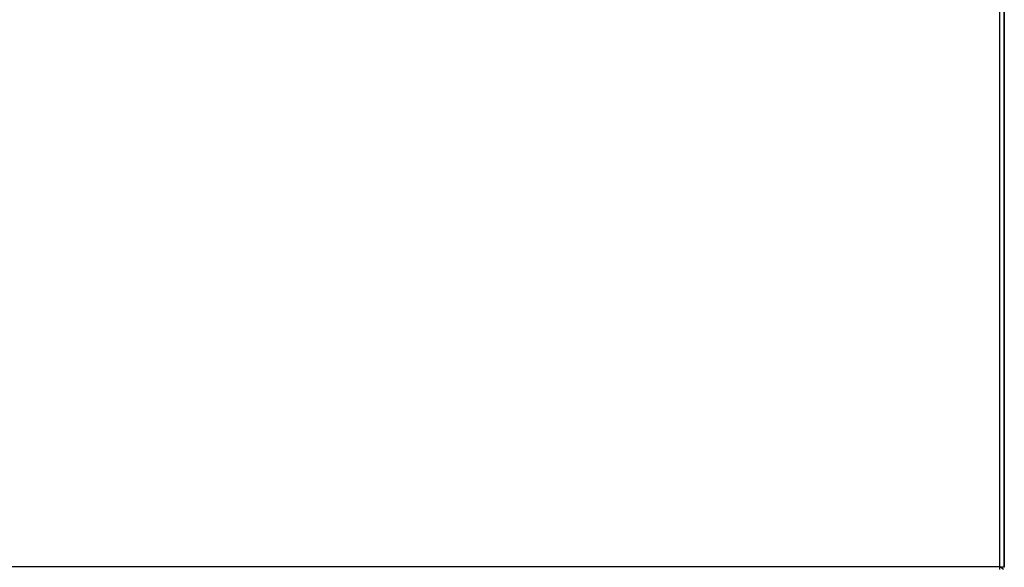
# Model space of a CAD drawing. Units: millimetres. Extents: x 416 to 5651, y 412 to 3915.
# Drawn here: x 3729 to 3929, y 509 to 621 of the extents above; entities that cross this region are included whole.
import ezdxf

# ---------------------------------------------------------------- set-up
doc = ezdxf.new("R2010")
doc.units = ezdxf.units.MM
doc.header["$LTSCALE"] = 330
doc.layers.get('0').update_dxf_attribs({"linetype": 'CONTINUOUS'})

msp = doc.modelspace()

# ---------------------------------------------------------------- linework, layer by layer
at = {"color": 9, "linetype": 'Continuous'}
for q in [(3928.31, 1176.56), (3130.11, 509.36)]:
    msp.add_line((3928.31, 509.36), q, dxfattribs=at)
at = {"color": 7, "linetype": 'Continuous'}
for p, q in [((3929.21, 1176.66), (3929.21, 509.26)), ((3929.21, 509.36), (3929.21, 1176.56)), ((3928.31, 509.26), (3928.31, 509.36)), ((3928.31, 509.26), (3928.31, 509.36)), ((3928.31, 508.8), (3928.31, 509.26)), ((3928.41, 509.26), (3928.31, 509.26)), ((3929.2, 509.26), (3928.41, 509.26)), ((3929.01, 508.8), (3928.43, 509.26)), ((3929.21, 509.26), (3929.2, 509.26)), ((3929.21, 509.26), (3929.21, 509.36))]:
    msp.add_line(p, q, dxfattribs=at)

doc.saveas('drawing.dxf')
